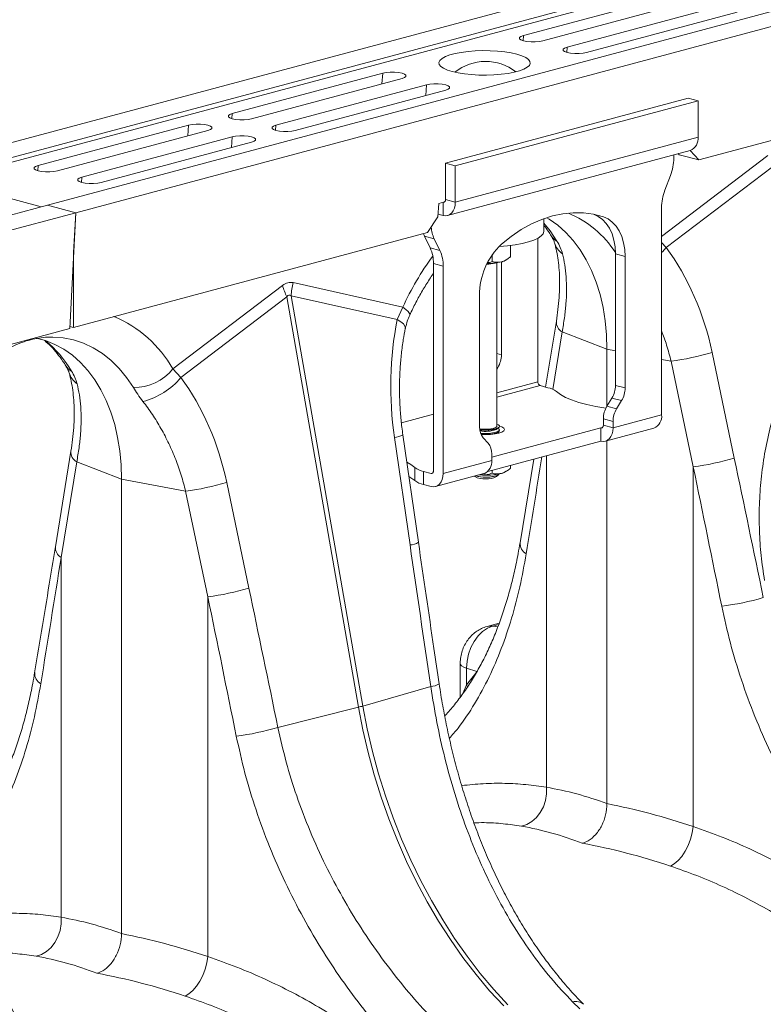
# Model space of a CAD drawing. Units: millimetres. Extents: x 0 to 8400, y 0 to 5940.
# Drawn here: x 2317 to 2533, y 1498 to 1785 of the extents above; entities that cross this region are included whole.
import ezdxf

# ---------------------------------------------------------------- set-up
doc = ezdxf.new("R2010")
doc.units = ezdxf.units.MM
doc.layers.add('ACO_DRAINAGE', color=7, linetype='Continuous')

# ---------------------------------------------------------------- blocks, each defined once
blk = doc.blocks.new('ACO - 32831 - ISO')
at = {"layer": 'ACO_DRAINAGE', "linetype": 'Continuous', "lineweight": 0}
for p, q in [((611.94, 1118.41), (-98.41, 928.1)), ((620.14, 1116.22), (-90.21, 925.91)), ((620.82, 1115.06), (-89.53, 924.75)), ((651.25, 1107.88), (-59.1, 917.57)), ((659.45, 1105.68), (-50.9, 915.37)), ((475.9, 1023.25), (130.62, 930.75)), ((79.55, 967.01), (123.39, 978.76)), ((129.05, 977.24), (85.21, 965.5)), ((92.28, 963.6), (136.12, 975.35)), ((141.78, 973.83), (97.94, 962.09)), ((78.43, 966.42), (78.82, 966.74)), ((78.43, 966.09), (78.43, 966.42)), ((78.82, 965.77), (78.43, 966.09)), ((78.82, 966.74), (79.55, 967.01)), ((79.55, 965.5), (78.82, 965.77)), ((79.46, 965.53), (79.55, 967.01)), ((80.57, 965.3), (79.55, 965.5)), ((81.76, 965.2), (80.57, 965.3)), ((83.01, 965.2), (81.76, 965.2)), ((84.2, 965.3), (83.01, 965.2)), ((85.21, 965.5), (84.2, 965.3)), ((58.08, 961.36), (59.63, 961.78)), ((59.63, 961.78), (61.42, 962.12)), ((61.42, 962.12), (63.4, 962.38)), ((63.4, 962.38), (65.51, 962.55)), ((65.51, 962.55), (67.69, 962.62)), ((67.69, 962.62), (69.89, 962.6)), ((69.89, 962.6), (72.04, 962.48)), ((72.04, 962.48), (74.09, 962.26)), ((74.09, 962.26), (75.98, 961.96)), ((75.98, 961.96), (77.66, 961.58)), ((77.66, 961.58), (79.08, 961.13)), ((91.16, 963.01), (91.55, 963.33)), ((91.16, 962.68), (91.16, 963.01)), ((91.55, 962.36), (91.16, 962.68)), ((91.55, 963.33), (92.28, 963.6)), ((92.28, 962.09), (91.55, 962.36)), ((92.18, 962.12), (92.28, 963.6)), ((93.29, 961.89), (92.28, 962.09)), ((94.48, 961.79), (93.29, 961.89)), ((95.74, 961.79), (94.48, 961.79)), ((96.93, 961.89), (95.74, 961.79)), ((97.94, 962.09), (96.93, 961.89)), ((54.93, 959.2), (55.2, 959.79)), ((55.02, 958.62), (54.93, 959.2)), ((55.47, 958.04), (55.02, 958.62)), ((55.2, 959.79), (55.83, 960.35)), ((55.83, 960.35), (56.8, 960.88)), ((56.8, 960.88), (58.08, 961.36)), ((79.08, 961.13), (80.21, 960.62)), ((80.21, 960.62), (81.01, 960.08)), ((81.01, 960.08), (81.46, 959.5)), ((81.55, 958.91), (81.28, 958.33)), ((81.46, 959.5), (81.55, 958.91)), ((-5.3, 944.28), (38.54, 956.03)), ((38.34, 952.94), (38.54, 956.03)), ((38.54, 956.03), (39.55, 956.22)), ((39.55, 956.22), (40.74, 956.33)), ((40.74, 956.33), (42, 956.33)), ((42, 956.33), (43.19, 956.22)), ((43.19, 956.22), (44.2, 956.03)), ((44.2, 956.03), (44.93, 955.76)), ((44.93, 955.76), (45.32, 955.44)), ((56.27, 957.49), (55.47, 958.04)), ((57.4, 956.98), (56.27, 957.49)), ((58.82, 956.53), (57.4, 956.98)), ((60.5, 956.15), (58.82, 956.53)), ((62.39, 955.85), (60.5, 956.15)), ((64.44, 955.64), (62.39, 955.85)), ((66.59, 955.52), (64.44, 955.64)), ((73.08, 955.73), (70.97, 955.56)), ((75.06, 955.99), (73.08, 955.73)), ((76.85, 956.33), (75.06, 955.99)), ((78.4, 956.75), (76.85, 956.33)), ((79.68, 957.23), (78.4, 956.75)), ((80.65, 957.76), (79.68, 957.23)), ((81.28, 958.33), (80.65, 957.76)), ((44.2, 954.51), (0.36, 942.77)), ((44.93, 954.78), (44.2, 954.51)), ((45.32, 955.1), (44.93, 954.78)), ((45.32, 955.44), (45.32, 955.1)), ((51.27, 952.62), (52.28, 952.81)), ((52.28, 952.81), (53.47, 952.92)), ((53.47, 952.92), (54.72, 952.92)), ((54.72, 952.92), (55.91, 952.81)), ((55.91, 952.81), (56.93, 952.62)), ((68.79, 955.49), (66.59, 955.52)), ((70.97, 955.56), (68.79, 955.49)), ((7.43, 940.87), (51.27, 952.62)), ((56.93, 951.1), (13.09, 939.36)), ((51.07, 949.53), (51.27, 952.62)), ((56.93, 952.62), (57.66, 952.35)), ((57.66, 951.37), (56.93, 951.1)), ((57.66, 952.35), (58.05, 952.03)), ((58.05, 951.69), (57.66, 951.37)), ((58.05, 952.03), (58.05, 951.69)), ((56.87, 929.83), (127.58, 948.77)), ((59.7, 929.07), (130.41, 948.02)), ((130.41, 948.02), (127.58, 948.77)), ((130.41, 948.02), (130.41, 937.42)), ((-6.03, 944.01), (-5.3, 944.28)), ((-5.4, 942.79), (-5.3, 944.28)), ((-6.42, 943.69), (-6.03, 944.01)), ((-6.42, 943.36), (-6.42, 943.69)), ((-6.03, 943.04), (-6.42, 943.36)), ((-5.3, 942.77), (-6.03, 943.04)), ((-4.29, 942.57), (-5.3, 942.77)), ((-3.1, 942.46), (-4.29, 942.57)), ((-1.84, 942.46), (-3.1, 942.46)), ((-0.65, 942.57), (-1.84, 942.46)), ((0.36, 942.77), (-0.65, 942.57)), ((-61.87, 929.13), (-18.03, 940.87)), ((-12.37, 939.36), (-56.21, 927.61)), ((-18.23, 937.79), (-18.03, 940.87)), ((-18.03, 940.87), (-17.01, 941.07)), ((-17.01, 941.07), (-15.82, 941.17)), ((-15.82, 941.17), (-14.57, 941.17)), ((-14.57, 941.17), (-13.38, 941.07)), ((-13.38, 941.07), (-12.37, 940.87)), ((-12.37, 940.87), (-11.63, 940.6)), ((-11.63, 939.63), (-12.37, 939.36)), ((-11.63, 940.6), (-11.25, 940.28)), ((-11.25, 939.95), (-11.63, 939.63)), ((-11.25, 940.28), (-11.25, 939.95)), ((6.31, 940.28), (6.69, 940.6)), ((6.31, 939.95), (6.31, 940.28)), ((6.69, 939.63), (6.31, 939.95)), ((6.69, 940.6), (7.43, 940.87)), ((7.43, 939.36), (6.69, 939.63)), ((7.33, 939.38), (7.43, 940.87)), ((8.44, 939.16), (7.43, 939.36)), ((9.63, 939.05), (8.44, 939.16)), ((10.88, 939.05), (9.63, 939.05)), ((12.07, 939.16), (10.88, 939.05)), ((13.09, 939.36), (12.07, 939.16)), ((-49.14, 925.72), (-5.3, 937.46)), ((0.36, 935.95), (-43.48, 924.2)), ((-5.5, 934.38), (-5.3, 937.46)), ((-5.3, 937.46), (-4.29, 937.66)), ((-4.29, 937.66), (-3.1, 937.76)), ((-3.1, 937.76), (-1.84, 937.76)), ((-1.84, 937.76), (-0.65, 937.66)), ((-0.65, 937.66), (0.36, 937.46)), ((0.36, 937.46), (1.09, 937.19)), ((1.09, 936.22), (0.36, 935.95)), ((1.09, 937.19), (1.48, 936.87)), ((1.48, 936.54), (1.09, 936.22)), ((1.48, 936.87), (1.48, 936.54)), ((59.7, 918.47), (130.41, 937.42)), ((57.46, 914.59), (128.17, 933.54)), ((130.62, 930.75), (128.15, 933.53)), ((59.7, 929.07), (56.87, 929.83)), ((56.87, 919.23), (56.87, 929.83)), ((150.79, 932.07), (119.8, 908.5)), ((123.34, 932.24), (123.34, 931.3)), ((124.66, 932.6), (124.97, 932.26)), ((130.62, 930.75), (124.97, 932.26)), ((-62.99, 928.54), (-62.6, 928.85)), ((-62.99, 928.2), (-62.99, 928.54)), ((-62.6, 927.88), (-62.99, 928.2)), ((-62.6, 928.85), (-61.87, 929.13)), ((-61.87, 927.61), (-62.6, 927.88)), ((-61.96, 927.64), (-61.87, 929.13)), ((-60.85, 927.41), (-61.87, 927.61)), ((-59.66, 927.31), (-60.85, 927.41)), ((-58.41, 927.31), (-59.66, 927.31)), ((-57.22, 927.41), (-58.41, 927.31)), ((-56.21, 927.61), (-57.22, 927.41)), ((59.7, 918.47), (59.7, 929.07)), ((121.17, 905.23), (152.07, 928.74)), ((-89.53, 924.75), (-60.92, 917.08)), ((-50.26, 925.13), (-49.87, 925.44)), ((-50.26, 924.79), (-50.26, 925.13)), ((-49.87, 924.47), (-50.26, 924.79)), ((-49.87, 925.44), (-49.14, 925.72)), ((-49.14, 924.2), (-49.87, 924.47)), ((-49.24, 924.23), (-49.14, 925.72)), ((-48.13, 924), (-49.14, 924.2)), ((-43.48, 924.2), (-44.49, 924)), ((120.75, 921.91), (122.39, 926.23)), ((-46.94, 923.9), (-48.13, 924)), ((-45.68, 923.9), (-46.94, 923.9)), ((-44.49, 924), (-45.68, 923.9)), ((56.27, 918.43), (54.91, 918.07)), ((56.16, 918.4), (56.16, 914.6)), ((56.3, 918.44), (56.27, 918.44)), ((56.43, 918.46), (56.3, 918.44)), ((56.56, 918.52), (56.43, 918.46)), ((56.66, 918.61), (56.56, 918.52)), ((56.75, 918.73), (56.66, 918.61)), ((56.82, 918.88), (56.75, 918.73)), ((56.86, 919.05), (56.82, 918.88)), ((56.87, 919.23), (56.86, 919.05)), ((56.87, 919.23), (59.7, 918.47)), ((59.7, 918.47), (59.63, 917.55)), ((-59.1, 917.57), (-769.44, 727.26)), ((-59.1, 917.57), (-50.9, 915.37)), ((54.91, 918.07), (54.57, 914.17)), ((59.1, 915.96), (58.66, 915.35)), ((59.43, 916.7), (59.1, 915.96)), ((59.63, 917.55), (59.43, 916.7)), ((119.8, 856.47), (119.8, 916.84)), ((-50.9, 915.37), (-761.24, 725.06)), ((-50.9, 915.37), (-52.63, 881.65)), ((-50.9, 915.37), (-51.49, 903.81)), ((54.57, 914.17), (51.64, 909.59)), ((56.16, 914.6), (54.64, 915.01)), ((56.85, 914.51), (56.16, 914.6)), ((57.52, 914.61), (56.85, 914.51)), ((58.13, 914.89), (57.52, 914.61)), ((58.66, 915.35), (58.13, 914.89)), ((84.93, 913.44), (81.9, 912.11)), ((87.98, 914.43), (84.93, 913.44)), ((85.54, 910), (85.54, 913.66)), ((87.07, 913.48), (86.32, 913.93)), ((89.57, 911.72), (87.07, 913.48)), ((91.03, 915.07), (87.98, 914.43)), ((94.07, 915.37), (91.03, 915.07)), ((97.06, 915.32), (94.07, 915.37)), ((99.98, 914.93), (97.06, 915.32)), ((102.83, 914.18), (99.98, 914.93)), ((100.13, 914.89), (101.36, 914.33)), ((102.83, 914.18), (100.29, 914.86)), ((101.36, 914.33), (102.6, 913.43)), ((102.6, 913.43), (103.7, 912.26)), ((104.19, 913.57), (102.83, 914.18)), ((105.43, 912.67), (104.19, 913.57)), ((106.53, 911.51), (105.43, 912.67)), ((78.91, 910.46), (75.98, 908.49)), ((81.9, 912.11), (78.91, 910.46)), ((85.31, 909.26), (85.53, 909.92)), ((85.53, 909.92), (85.54, 910)), ((85.54, 912.29), (87.34, 910.06)), ((87.34, 910.06), (89.3, 907.13)), ((91.91, 909.64), (89.57, 911.72)), ((103.7, 912.26), (104.63, 910.85)), ((104.63, 910.85), (105.38, 909.22)), ((107.46, 910.09), (106.53, 911.51)), ((108.21, 908.46), (107.46, 910.09)), ((-51.49, 881.96), (51.64, 909.59)), ((50.44, 909.27), (50.53, 909.04)), ((50.53, 909.04), (50.75, 908.55)), ((50.75, 908.55), (53.57, 907.79)), ((52.39, 905.11), (50.75, 908.55)), ((53.57, 907.79), (55.22, 904.36)), ((75.98, 908.49), (73.13, 906.22)), ((79.17, 906.45), (80.99, 906.9)), ((80.99, 906.9), (82.54, 907.42)), ((82.54, 907.42), (83.8, 907.99)), ((83.74, 907.96), (83.74, 866.13)), ((83.8, 907.99), (84.72, 908.61)), ((84.72, 908.61), (85.31, 909.26)), ((94.08, 907.27), (91.91, 909.64)), ((96.06, 904.61), (94.08, 907.27)), ((105.38, 909.22), (105.92, 907.41)), ((105.92, 907.41), (106.26, 905.46)), ((108.75, 906.65), (108.21, 908.46)), ((55.22, 904.36), (52.39, 905.11)), ((72.41, 905.57), (72.54, 905.57)), ((72.54, 905.57), (74.9, 905.78)), ((74.9, 905.78), (77.13, 906.07)), ((75.79, 905.88), (75.79, 902.54)), ((77.13, 906.07), (79.17, 906.45)), ((97.85, 901.68), (96.06, 904.61)), ((106.26, 905.46), (106.37, 903.4)), ((109.08, 904.7), (108.75, 906.65)), ((109.2, 902.64), (109.08, 904.7)), ((121.17, 905.23), (119.8, 906.71)), ((119.8, 903.78), (120.05, 904.02)), ((120.05, 904.02), (121.17, 905.23)), ((-51.49, 903.81), (-51.49, 881.96)), ((70.48, 903.25), (70.48, 901.12)), ((74.63, 901.68), (75.23, 902.12)), ((99.42, 898.51), (97.85, 901.68)), ((106.37, 903.4), (109.2, 902.64)), ((106.37, 865.06), (106.37, 903.4)), ((109.2, 902.64), (109.2, 864.3)), ((53.33, 900.55), (56.16, 899.79)), ((53.33, 840.18), (53.33, 900.55)), ((56.16, 899.79), (56.16, 839.42)), ((68.9, 900.54), (69.43, 900.56)), ((69.43, 900.56), (69.77, 900.58)), ((71.79, 853.16), (71.79, 900.79)), ((73.13, 873.96), (73.13, 901.06)), ((100.77, 895.12), (99.42, 898.51)), ((9.37, 894.18), (-22.59, 869.87)), ((44.4, 887.82), (12.45, 895.01)), ((101.88, 891.52), (100.77, 895.12)), ((-20.25, 867.35), (10.65, 890.85)), ((10.65, 890.85), (31.51, 771.27)), ((32.74, 771.6), (11.88, 891.18)), ((11.88, 891.18), (42.78, 884.23)), ((66.77, 852.93), (66.77, 891.27)), ((102.76, 887.75), (101.88, 891.52)), ((44.4, 887.82), (42.78, 884.23)), ((45.3, 887.15), (44.4, 887.82)), ((45.95, 886.55), (45.3, 887.15)), ((103.39, 883.83), (102.76, 887.75)), ((43.81, 883.59), (42.78, 884.23)), ((46.34, 886.05), (45.95, 886.55)), ((46.45, 885.67), (46.34, 886.05)), ((46.42, 885.55), (46.45, 885.67)), ((-52.63, 881.65), (-155.46, 854.1)), ((-51.49, 881.96), (-52.59, 882.25)), ((44.56, 882.95), (43.81, 883.59)), ((45.01, 882.33), (44.56, 882.95)), ((45.15, 881.75), (45.01, 882.33)), ((45.13, 881.61), (45.15, 881.75)), ((89.14, 883.78), (86.02, 864.56)), ((103.77, 879.78), (103.39, 883.83)), ((-59.74, 878.12), (-62.45, 878.84)), ((-57.58, 879.14), (-54.58, 878.9)), ((-54.58, 878.9), (-51.55, 878.29)), ((-51.55, 878.29), (-48.62, 877.32)), ((90.82, 880.64), (88.1, 863.9)), ((90.82, 880.64), (103.89, 875.64)), ((103.89, 875.64), (103.77, 879.78)), ((-56.98, 877.02), (-59.74, 878.12)), ((-54.35, 875.59), (-56.98, 877.02)), ((-51.85, 873.83), (-54.35, 875.59)), ((-48.62, 877.32), (-45.8, 875.99)), ((-45.8, 875.99), (-43.12, 874.32)), ((103.89, 859.03), (103.89, 875.64)), ((106.37, 875.17), (103.89, 875.64)), ((-49.51, 871.75), (-51.85, 873.83)), ((-43.12, 874.32), (-40.59, 872.31)), ((71.79, 874.32), (73.13, 873.96)), ((122.56, 872.13), (119.8, 872.65)), ((140.98, 843.86), (134.51, 874.65)), ((-47.34, 869.38), (-49.51, 871.75)), ((-40.59, 872.31), (-38.24, 869.98)), ((-38.24, 869.98), (-36.07, 867.34)), ((-20.25, 867.35), (-22.59, 869.87)), ((72.1, 870.28), (71.79, 870.36)), ((71.79, 869.77), (72.1, 870.28)), ((122.56, 872.13), (129.03, 841.34)), ((-45.36, 866.72), (-47.34, 869.38)), ((-43.57, 863.79), (-45.36, 866.72)), ((-36.07, 867.34), (-34.1, 864.42)), ((83.74, 866.13), (71.79, 862.93)), ((84.45, 864.98), (71.79, 861.59)), ((84.45, 864.98), (86.66, 864.39)), ((109.2, 864.3), (106.37, 865.06)), ((-42, 860.62), (-43.57, 863.79)), ((89.2, 863.23), (90.31, 862.38)), ((90.31, 862.38), (91.77, 861.57)), ((91.77, 861.57), (93.56, 860.81)), ((103.87, 858.98), (105.33, 861.37)), ((105.33, 861.37), (108.16, 860.61)), ((-40.66, 857.23), (-42, 860.62)), ((93.56, 860.81), (95.66, 860.1)), ((95.66, 860.1), (98.05, 859.46)), ((98.05, 859.46), (100.68, 858.9)), ((100.68, 858.9), (103.53, 858.42)), ((103.53, 858.42), (103.56, 858.42)), ((106.7, 858.23), (103.87, 858.98)), ((108.16, 860.61), (106.7, 858.23)), ((-39.54, 853.63), (-40.66, 857.23)), ((53.33, 856.65), (44, 854.15)), ((102.83, 855.3), (105.66, 854.54)), ((102.83, 853.44), (102.83, 855.3)), ((105.66, 852.68), (119.8, 856.47)), ((-38.67, 849.86), (-39.54, 853.63)), ((66.99, 852.39), (66.79, 852.42)), ((68, 852.3), (66.99, 852.39)), ((70.08, 852.39), (69.07, 852.3)), ((70.93, 852.57), (70.08, 852.39)), ((70.27, 852.19), (71.26, 852.37)), ((102.12, 852.67), (70.3, 844.14)), ((71.51, 852.81), (70.93, 852.57)), ((71.26, 852.37), (72, 852.62)), ((71.47, 852.32), (72.14, 852.58)), ((71.78, 853.09), (71.51, 852.81)), ((71.57, 852.23), (72.21, 852.62)), ((71.79, 853.16), (71.78, 853.09)), ((72.26, 853.55), (71.79, 853.78)), ((72, 852.62), (72.44, 852.92)), ((72.14, 852.58), (72.49, 852.89)), ((72.21, 852.54), (72.14, 852.58)), ((72.49, 852.27), (72.21, 852.54)), ((72.53, 853.24), (72.26, 853.55)), ((72.44, 852.92), (72.53, 853.24)), ((72.49, 852.89), (72.54, 853.05)), ((73.3, 852.93), (72.53, 853.21)), ((72.54, 853.05), (72.54, 853.16)), ((73.85, 852.58), (73.3, 852.93)), ((74.04, 852.19), (73.85, 852.58)), ((102.61, 852.8), (102.12, 852.67)), ((102.12, 852.67), (102.12, 848.81)), ((102.26, 852.65), (102.12, 852.67)), ((102.4, 852.67), (102.26, 852.65)), ((102.52, 852.73), (102.4, 852.67)), ((102.62, 852.82), (102.52, 852.73)), ((102.71, 852.94), (102.62, 852.82)), ((102.78, 853.09), (102.71, 852.94)), ((102.82, 853.26), (102.78, 853.09)), ((102.83, 853.44), (102.82, 853.26)), ((102.83, 853.44), (105.66, 852.68)), ((103.42, 848.8), (117.56, 852.59)), ((105.66, 852.68), (105.59, 851.76)), ((105.66, 852.68), (105.66, 854.54)), ((-38.04, 845.94), (-38.67, 849.86)), ((41.98, 849.86), (46.51, 818.55)), ((48.95, 819.32), (44.42, 850.64)), ((66.81, 852.19), (67.94, 852.1)), ((66.83, 852.08), (67.08, 852.05)), ((67.05, 851.12), (67.08, 851.12)), ((67.08, 852.05), (68.24, 851.98)), ((67.08, 851.12), (68.24, 851.05)), ((67.14, 850.89), (68.24, 850.82)), ((67.19, 850.77), (68.54, 850.72)), ((69.27, 848.2), (67.8, 849.8)), ((67.94, 852.1), (69.13, 852.1)), ((69.07, 852.3), (68, 852.3)), ((68.24, 851.98), (69.43, 852)), ((68.24, 851.05), (69.43, 851.07)), ((68.24, 850.82), (69.43, 850.84)), ((68.54, 850.72), (69.96, 850.77)), ((69.13, 852.1), (70.27, 852.19)), ((69.43, 852), (70.54, 852.12)), ((69.43, 851.07), (70.54, 851.19)), ((69.43, 850.84), (70.54, 850.96)), ((69.96, 850.77), (71.29, 850.92)), ((70.54, 852.12), (71.47, 852.32)), ((70.54, 851.19), (71.47, 851.39)), ((70.54, 850.96), (71.47, 851.16)), ((71.24, 850.91), (71.45, 851)), ((71.29, 850.92), (72.43, 851.15)), ((71.45, 851), (71.57, 851.07)), ((71.47, 851.39), (72.14, 851.65)), ((71.47, 851.16), (72.14, 851.42)), ((71.57, 851.07), (72.21, 851.46)), ((72.14, 851.65), (72.49, 851.95)), ((72.14, 851.42), (72.49, 851.73)), ((72.21, 851.38), (72.14, 851.42)), ((72.46, 851.16), (72.21, 851.38)), ((72.43, 851.15), (73.3, 851.46)), ((72.49, 851.95), (72.49, 852.27)), ((72.49, 851.73), (72.54, 851.89)), ((72.54, 851.89), (72.54, 852.11)), ((73.3, 851.46), (73.85, 851.81)), ((73.85, 851.81), (74.04, 852.19)), ((104.62, 849.56), (104.09, 849.1)), ((105.06, 850.17), (104.62, 849.56)), ((105.39, 850.91), (105.06, 850.17)), ((105.59, 851.76), (105.39, 850.91)), ((102.12, 848.81), (69.18, 839.99)), ((102.81, 848.72), (102.12, 848.81)), ((103.48, 848.82), (102.81, 848.72)), ((104.09, 849.1), (103.48, 848.82)), ((103.89, 743.16), (103.89, 848.93)), ((-52.28, 845.89), (-56.81, 818.04)), ((-37.66, 841.89), (-38.04, 845.94)), ((70.3, 843.21), (70.3, 845.07)), ((86.29, 844.57), (86.29, 747.91)), ((-50.6, 842.75), (-55.13, 814.9)), ((-50.6, 842.75), (-37.53, 837.75)), ((-37.53, 837.75), (-37.66, 841.89)), ((46.76, 842.01), (45.57, 842.68)), ((47.87, 841.16), (46.76, 842.01)), ((47.87, 841.16), (47.87, 837.3)), ((56.16, 839.42), (70.3, 843.21)), ((75.79, 841.76), (75.79, 840.88)), ((82.59, 843.58), (78.57, 819.21)), ((129.03, 841.34), (129.03, 736.46)), ((46.76, 838.15), (46.18, 838.51)), ((47.87, 837.3), (46.76, 838.15)), ((50.41, 836.15), (50.41, 840)), ((50.41, 840), (52.63, 839.41)), ((52.63, 839.41), (53.11, 839.54)), ((52.76, 839.39), (52.63, 839.41)), ((52.9, 839.41), (52.76, 839.39)), ((53.02, 839.46), (52.9, 839.41)), ((53.13, 839.56), (53.02, 839.46)), ((53.21, 839.68), (53.13, 839.56)), ((53.28, 839.83), (53.21, 839.68)), ((53.32, 840), (53.28, 839.83)), ((53.33, 840.18), (53.32, 840)), ((53.92, 835.54), (68.06, 839.33)), ((56.09, 838.5), (55.89, 837.65)), ((56.16, 839.42), (56.09, 838.5)), ((65.24, 838.57), (65.36, 838.46)), ((65.6, 838.67), (66.04, 838.56)), ((66.04, 838.56), (67.08, 838.4)), ((66.85, 838.95), (66.69, 838.96)), ((67.08, 838.4), (68.24, 838.33)), ((68.24, 838.33), (69.43, 838.35)), ((68.54, 838.3), (69.72, 838.35)), ((69.43, 838.35), (70.54, 838.47)), ((69.72, 838.35), (70.79, 838.49)), ((70.48, 840.34), (70.48, 839.46)), ((70.54, 838.47), (71.47, 838.67)), ((70.79, 838.49), (71.66, 838.7)), ((71.47, 838.67), (72.14, 838.93)), ((71.66, 838.7), (72.26, 838.98)), ((71.72, 838.46), (72.38, 839.07)), ((72.14, 838.93), (72.49, 839.24)), ((72.26, 838.98), (72.51, 839.26)), ((72.49, 839.24), (72.5, 839.25)), ((74.63, 840.02), (75.23, 840.46)), ((-18.86, 834.25), (-37.53, 837.75)), ((-37.53, 705.27), (-37.53, 837.75)), ((-0.44, 805.97), (-6.91, 836.77)), ((50.41, 836.15), (52.63, 835.55)), ((53.32, 835.46), (52.63, 835.55)), ((53.98, 835.56), (53.32, 835.46)), ((54.59, 835.84), (53.98, 835.56)), ((55.13, 836.29), (54.59, 835.84)), ((55.57, 836.91), (55.13, 836.29)), ((55.89, 837.65), (55.57, 836.91)), ((-18.86, 834.25), (-12.39, 803.45)), ((-55.13, 814.9), (-55.13, 710.02)), ((-12.39, 803.45), (-12.39, 698.57)), ((72.5, 795.74), (68.94, 794.78)), ((72.36, 795.36), (70.52, 794.87)), ((67.64, 793.32), (66.34, 792.02)), ((69.05, 794.28), (67.64, 793.32)), ((68.97, 794.79), (69.49, 794.89)), ((70.52, 794.87), (69.05, 794.28)), ((69.49, 794.89), (70.52, 794.87)), ((72.08, 794.64), (70.52, 794.87)), ((65.2, 790.44), (64.26, 788.64)), ((66.34, 792.02), (65.2, 790.44)), ((63.57, 786.68), (63.14, 784.64)), ((64.26, 788.64), (63.57, 786.68)), ((61.12, 783.98), (61.12, 774.19)), ((61.12, 783.97), (61.2, 783.68)), ((61.2, 783.68), (61.55, 783.29)), ((63.14, 784.64), (63, 782.6)), ((61.55, 783.29), (62.15, 782.93)), ((62.15, 782.93), (63, 782.6)), ((66.02, 781.64), (63, 782.6)), ((63, 782.6), (63, 777.79)), ((63, 777.79), (63.3, 777.15)), ((52.55, 777.27), (32.74, 771.6)), ((8.01, 765.33), (31.51, 771.27)), ((31.51, 771.27), (32.79, 764.64)), ((34.02, 764.97), (32.74, 771.6)), ((32.79, 764.64), (34.32, 758.05)), ((35.55, 758.38), (34.02, 764.97)), ((34.32, 758.05), (36.09, 751.51)), ((37.33, 751.85), (35.55, 758.38)), ((36.09, 751.51), (38.11, 745.06)), ((39.34, 745.39), (37.33, 751.85)), ((86.28, 745.99), (86.29, 747.91)), ((38.11, 745.06), (40.35, 738.69)), ((41.58, 739.03), (39.34, 745.39)), ((85.35, 742.26), (85.96, 744.08)), ((85.96, 744.08), (86.28, 745.99)), ((83.34, 739.14), (84.46, 740.59)), ((84.46, 740.59), (85.35, 742.26)), ((40.35, 738.69), (42.82, 732.45)), ((44.05, 732.78), (41.58, 739.03)), ((80.57, 737.09), (82.03, 737.96)), ((82.03, 737.96), (83.34, 739.14)), ((79.01, 736.57), (80.57, 737.09)), ((128.72, 734.61), (129.03, 736.46)), ((42.82, 732.45), (45.51, 726.33)), ((46.74, 726.66), (44.05, 732.78)), ((127.52, 730.96), (128.21, 732.76)), ((128.21, 732.76), (128.72, 734.61)), ((125.69, 727.79), (126.67, 729.28)), ((126.67, 729.28), (127.52, 730.96)), ((45.51, 726.33), (48.41, 720.36)), ((49.64, 720.69), (46.74, 726.66)), ((123.51, 725.59), (124.62, 726.55)), ((124.62, 726.55), (125.69, 727.79)), ((122.38, 724.95), (123.51, 725.59)), ((48.41, 720.36), (51.51, 714.56)), ((52.74, 714.89), (49.64, 720.69)), ((56.03, 709.27), (52.74, 714.89)), ((51.51, 714.56), (54.8, 708.94)), ((-55.14, 708.1), (-55.13, 710.02)), ((54.8, 708.94), (58.28, 703.53)), ((59.51, 703.86), (56.03, 709.27)), ((-56.07, 704.37), (-55.46, 706.19)), ((-55.46, 706.19), (-55.14, 708.1)), ((-56.96, 702.7), (-56.07, 704.37)), ((58.28, 703.53), (61.93, 698.33)), ((63.16, 698.66), (59.51, 703.86)), ((-59.39, 700.07), (-58.08, 701.25)), ((-58.08, 701.25), (-56.96, 702.7)), ((-62.41, 698.68), (-60.86, 699.2)), ((-60.86, 699.2), (-59.39, 700.07)), ((-12.7, 696.73), (-12.39, 698.57)), ((61.93, 698.33), (65.74, 693.36)), ((66.97, 693.69), (63.16, 698.66)), ((-13.9, 693.07), (-13.21, 694.87)), ((-13.21, 694.87), (-12.7, 696.73)), ((-14.75, 691.4), (-13.9, 693.07)), ((65.74, 693.36), (69.7, 688.64)), ((70.93, 688.97), (66.97, 693.69)), ((-16.8, 688.66), (-15.73, 689.91)), ((-15.73, 689.91), (-14.75, 691.4)), ((75.03, 684.51), (70.93, 688.97)), ((-19.04, 687.06), (-17.91, 687.7)), ((-17.91, 687.7), (-16.8, 688.66)), ((69.7, 688.64), (73.8, 684.18)), ((93.87, 685.39), (95.98, 683.31))]:
    blk.add_line(p, q, dxfattribs=at)
for centre, radius, start, end in [((68.54, 944.98), 14.49, 52.3871, 128.3152), ((126.69, 936.98), 3.75, 293.2694, 6.7291), ((108.96, 931.36), 14.38, 339.0821, 359.7545), ((134.18, 916.78), 14.38, 159.0821, 179.7545), ((81.08, 887.5), 30.08, 32.8092, 67.4098), ((62.9, 912.06), 10.26, 184.7429, 204.6034), ((91.1, 910.75), 4.03, 211.768, 243.6545), ((42.7, 900.72), 10.64, 359.0729, 24.3826), ((45.53, 899.97), 10.64, 359.0729, 24.3826), ((87.01, 891.49), 20.24, 133.2752, 180.6079), ((94.36, 908.35), 6.01, 196.8377, 235.1654), ((120.78, 853.1), 83.9, 143.7268, 155.5534), ((72.17, 905.47), 4.51, 282.2926, 302.9648), ((68.81, 909.57), 9.2, 270.1, 285.8474), ((68.86, 918.79), 18.23, 270.1508, 283.5461), ((29.72, 900.09), 21.2, 196.1784, 205.8318), ((32.16, 890.11), 20.31, 166.0586, 176.9857), ((-53.43, 852.42), 35.44, 29.5063, 67.2758), ((92.53, 883.57), 3.4, 176.5431, 239.7508), ((-80.84, 852.21), 33.39, 30.6656, 50.9201), ((65.97, 873.99), 7.16, 328.8081, 359.7894), ((113.69, 943.84), 72.25, 277.0549, 286.7549), ((-50.33, 872.86), 4.03, 211.768, 243.6545), ((-33.95, 878.98), 14.56, 269.3913, 321.2998), ((-47.06, 870.46), 6.01, 196.8377, 235.1654), ((-36.47, 880.83), 21.09, 284.1838, 320.2522), ((84.92, 866.07), 1.18, 176.6365, 246.4081), ((85.39, 858.21), 6.31, 52.7863, 78.3382), ((99.2, 865.08), 7.16, 328.8081, 359.7894), ((102.03, 864.32), 7.16, 328.8081, 359.7894), ((110, 855.27), 7.16, 148.8081, 179.7894), ((112.82, 854.52), 7.16, 148.8081, 179.7894), ((116.08, 856.03), 3.75, 293.2694, 6.7291), ((71.4, 852.73), 4.64, 177.5001, 219.1252), ((41.48, 855.66), 5.82, 274.8622, 300.3454), ((68.55, 859.68), 8.04, 257.9607, 292.0969), ((65.67, 845.27), 4.64, 357.5001, 39.1252), ((-48.89, 845.68), 3.4, 176.5431, 239.7508), ((120.16, 913.04), 72.25, 277.0549, 286.7549), ((51.68, 846.18), 6.31, 232.7863, 258.3382), ((66.58, 842.77), 3.75, 293.2694, 6.7291), ((68.03, 843.53), 5.73, 242.1761, 275.055), ((68.33, 849.18), 10.88, 255.2276, 271.0976), ((68.55, 859.26), 20.38, 265.2211, 282.991), ((69.04, 843.53), 5.73, 264.945, 297.8239), ((72.17, 843.81), 4.51, 282.2926, 302.9648), ((-27.74, 905.95), 72.25, 277.0549, 286.7549), ((51.68, 842.32), 6.31, 232.7863, 258.3382), ((-53.42, 817.83), 3.39, 176.4598, 239.7619), ((46.01, 824.34), 5.82, 274.8613, 300.347), ((82.03, 819.03), 3.46, 176.876, 241.2483), ((-21.26, 875.15), 72.25, 277.0549, 286.7549), ((128.57, 874.1), 73.89, 276.8001, 286.4053), ((-59.39, 781.14), 3.46, 176.876, 241.2483), ((52.09, 782.76), 5.52, 274.8467, 301.7881), ((21.49, 811.11), 41.09, 284.1082, 285.8877), ((-12.86, 836.22), 73.89, 276.8001, 286.4053), ((94.8, 682.08), 3.44, 48.813, 105.6231)]:
    blk.add_arc(centre, radius, start, end, dxfattribs=at)
for centre, major_axis, ratio, start_param, end_param in [((84.71, 860.5), (-7.14, 66.81), 0.766054, 4.843531, 5.361449), ((10.91, 795.41), (0.87, 99.67), 0.177142, 6.244993, 6.419526), ((21.51, 792.57), (-10.21, 98.84), 0.072751, 6.207573, 6.382105), ((84.47, 860.44), (-4.88, 67.38), 0.642608, 1.163807, 1.681725), ((-56.71, 822.61), (-7.14, 66.81), 0.766054, 4.843531, 5.361449), ((-323.29, 258.75), (410.24, 1894.67), 0.150863, 5.043404, 5.059014), ((-151.54, 214.73), (-321.78, 2084.56), 0.18981, 4.969173, 4.989547), ((-157.76, 214.4), (-315.36, 2082.5), 0.186318, 4.969476, 4.98985), ((464.28, 379.71), (-384.73, 2067.99), 0.161889, 1.326955, 1.347329), ((-464.71, 220.86), (410.24, 1894.67), 0.150863, 5.043404, 5.063778), ((-292.96, 176.84), (-321.78, 2084.56), 0.18981, 4.969173, 4.989547), ((-299.18, 176.51), (-315.36, 2082.5), 0.186318, 4.969476, 4.98985), ((7.31, 878.05), (-26.97, 118.58), 0.621113, 3.579983, 3.636352), ((104.9, 503.84), (-47.65, 243.79), 0.559314, 5.953994, 6.076216), ((102.45, 504.5), (-94.95, 229.93), 0.796468, 5.675636, 5.797858), ((96.71, 502.31), (-45.2, 234.09), 0.554145, 5.94791, 6.077134), ((96.71, 502.31), (-92.98, 219.97), 0.800948, 5.668391, 5.797615), ((-36.52, 465.95), (-47.65, 243.79), 0.559314, 5.953994, 6.076216), ((-38.97, 466.61), (-94.95, 229.93), 0.796468, 5.675636, 5.797858), ((-44.71, 464.42), (-45.2, 234.09), 0.554145, 5.94791, 6.077134), ((-44.71, 464.42), (-92.98, 219.97), 0.800948, 5.668391, 5.797615)]:
    blk.add_ellipse(centre, major_axis=major_axis, ratio=ratio, start_param=start_param, end_param=end_param, dxfattribs=at)
for points, knots in [([(85.54, 911.7), (85.97, 911.13), (86.71, 910.17), (87.39, 909.08), (87.66, 908.63)], [0, 0, 0, 0, 0.595189, 1, 1, 1, 1]), ([(87.66, 908.63), (87.84, 908.31), (88.2, 907.68), (88.49, 906.98), (88.56, 906.73), (88.59, 906.63)], [0, 0, 0, 0, 0.391312, 0.762811, 1, 1, 1, 1]), ([(89.3, 907.13), (89.66, 906.5), (90.38, 905.22), (90.74, 904.02), (90.93, 903.41)], [0, 0, 0, 0, 0.494333, 1, 1, 1, 1]), ([(88.61, 906.6), (88.72, 906.19), (89.05, 905.02), (89.49, 902.89), (89.86, 900.14), (90.08, 897.17), (90.12, 894.01), (89.97, 890.67), (89.66, 887.26), (89.31, 884.91), (89.14, 883.78)], [0, 0, 0, 0, 0.069757, 0.203138, 0.336602, 0.470216, 0.604206, 0.738652, 0.873546, 1, 1, 1, 1]), ([(69.18, 900.84), (69.35, 900.85), (69.8, 900.88), (70.21, 901.03), (70.48, 901.12)], [0, 0, 0, 0, 0.36639, 1, 1, 1, 1]), ([(70.48, 901.12), (70.7, 901.06), (71.55, 900.85), (72.46, 900.97), (73.13, 901.06)], [0, 0, 0, 0, 0.263898, 1, 1, 1, 1]), ([(73.13, 901.06), (73.25, 901.1), (74.09, 901.34), (74.99, 901.91), (75.73, 902.49), (75.79, 902.54)], [0, 0, 0, 0, 0.127944, 0.9273558, 1, 1, 1, 1]), ([(90.93, 903.41), (91.17, 902.35), (91.65, 900.21), (92.03, 896.66), (92.15, 892.85), (91.98, 888.87), (91.56, 884.8), (91.07, 882.03), (90.82, 880.64)], [0, 0, 0, 0, 0.166161, 0.33346, 0.504332, 0.676436, 0.837695, 1, 1, 1, 1]), ([(46.42, 885.55), (46.72, 886.18), (47.58, 888.02), (49.13, 890.99), (51.13, 894.35), (52.54, 896.56), (53.31, 897.58), (53.33, 897.61)], [0, 0, 0, 0, 0.145258, 0.42789, 0.710146, 0.991945, 1, 1, 1, 1]), ([(45.13, 881.6), (45.27, 882.16), (45.54, 883.34), (46, 884.67), (46.37, 885.41), (46.44, 885.54)], [0, 0, 0, 0, 0.429046, 0.898441, 1, 1, 1, 1]), ([(44.42, 850.64), (44.32, 851.37), (44.02, 853.54), (43.68, 857.16), (43.45, 861.49), (43.43, 865.81), (43.6, 870.1), (43.97, 874.32), (44.48, 878.17), (44.93, 880.56), (45.13, 881.61)], [0, 0, 0, 0, 0.070434, 0.207298, 0.344395, 0.481639, 0.618902, 0.756021, 0.892859, 1, 1, 1, 1]), ([(-95, 847.66), (-94.71, 848.29), (-93.84, 850.14), (-92.29, 853.1), (-90.3, 856.47), (-88.17, 859.67), (-85.93, 862.66), (-83.6, 865.43), (-81.18, 867.97), (-78.69, 870.27), (-76.17, 872.31), (-73.61, 874.09), (-71.04, 875.61), (-68.47, 876.86), (-65.93, 877.84), (-63.4, 878.56), (-60.91, 878.99), (-58.97, 879.18), (-57.89, 879.12), (-57.6, 879.11)], [0, 0, 0, 0, 0.03219, 0.094823, 0.157372, 0.219821, 0.282162, 0.344401, 0.406551, 0.468641, 0.530717, 0.592834, 0.655096, 0.717646, 0.780681, 0.844458, 0.909295, 0.975554, 1, 1, 1, 1]), ([(119.8, 880.92), (120.31, 879.56), (121.37, 876.69), (122.15, 873.7), (122.56, 872.13)], [0, 0, 0, 0, 0.475302, 1, 1, 1, 1]), ([(-59.91, 878.1), (-59.31, 877.57), (-58.06, 876.46), (-56.29, 874.42), (-54.84, 872.47), (-54.04, 871.19), (-53.76, 870.75)], [0, 0, 0, 0, 0.270928, 0.563879, 0.851236, 1, 1, 1, 1]), ([(149.8, 808.21), (149.44, 810.61), (148.71, 815.41), (148.23, 822.79), (148.21, 830.25), (148.72, 837.73), (149.74, 845.11), (151.27, 852.41), (153.35, 859.55), (156.21, 867.32), (158.78, 872.35), (160.26, 875.23)], [0, 0, 0, 0, 0.103357, 0.206714, 0.313238, 0.419764, 0.526138, 0.632513, 0.742324, 0.852135, 1, 1, 1, 1]), ([(-53.76, 870.75), (-53.58, 870.42), (-53.22, 869.79), (-52.93, 869.09), (-52.86, 868.84), (-52.83, 868.74)], [0, 0, 0, 0, 0.3913124, 0.762811, 1, 1, 1, 1]), ([(-52.81, 868.71), (-52.7, 868.31), (-52.37, 867.13), (-51.94, 865), (-51.56, 862.25), (-51.35, 859.28), (-51.31, 856.12), (-51.45, 852.78), (-51.76, 849.37), (-52.11, 847.03), (-52.28, 845.89)], [0, 0, 0, 0, 0.069757, 0.203138, 0.336602, 0.470216, 0.604206, 0.738652, 0.873546, 1, 1, 1, 1]), ([(-52.12, 869.24), (-51.76, 868.61), (-51.04, 867.34), (-50.68, 866.13), (-50.49, 865.53)], [0, 0, 0, 0, 0.494333, 1, 1, 1, 1]), ([(-50.49, 865.53), (-50.25, 864.46), (-49.77, 862.33), (-49.39, 858.77), (-49.27, 854.96), (-49.44, 850.98), (-49.86, 846.91), (-50.35, 844.14), (-50.6, 842.75)], [0, 0, 0, 0, 0.166161, 0.33346, 0.504332, 0.676436, 0.837695, 1, 1, 1, 1]), ([(-34.1, 864.42), (-33.7, 863.77), (-32.88, 862.47), (-31.83, 861.09), (-31.3, 860.38)], [0, 0, 0, 0, 0.494333, 1, 1, 1, 1]), ([(-31.3, 860.38), (-30.37, 859.13), (-28.5, 856.63), (-25.99, 852.5), (-23.71, 848.11), (-21.75, 843.56), (-20.1, 838.93), (-19.28, 835.81), (-18.86, 834.25)], [0, 0, 0, 0, 0.166161, 0.33346, 0.504332, 0.676436, 0.837695, 1, 1, 1, 1]), ([(73.13, 839.4), (73.25, 839.44), (74.09, 839.68), (74.99, 840.24), (75.73, 840.83), (75.79, 840.88)], [0, 0, 0, 0, 0.127944, 0.927356, 1, 1, 1, 1]), ([(66.85, 838.95), (67.81, 838.98), (69.05, 839.01), (70.21, 839.38), (70.48, 839.46)], [0, 0, 0, 0, 0.7690072, 1, 1, 1, 1]), ([(70.48, 839.46), (70.7, 839.4), (71.55, 839.19), (72.46, 839.31), (73.13, 839.4)], [0, 0, 0, 0, 0.263898, 1, 1, 1, 1]), ([(-56.81, 818.04), (-57.31, 814.99), (-59.3, 802.76), (-61.33, 790.51), (-62.85, 781.32)], [0, 0, 0, 0, 0.24953, 1, 1, 1, 1]), ([(54.99, 778.08), (54.49, 781.52), (52.45, 795.26), (50.45, 809.01), (48.95, 819.32)], [0, 0, 0, 0, 0.250464, 1, 1, 1, 1]), ([(78.55, 819.23), (78.38, 818.17), (77.91, 815.29), (76.95, 810.79), (75.7, 805.71), (74.28, 800.84), (72.7, 796.14), (70.95, 791.63), (69.04, 787.34), (66.97, 783.25), (64.74, 779.39), (62.36, 775.76), (59.81, 772.37), (57.88, 770.03), (56.76, 768.89), (56.59, 768.73)], [0, 0, 0, 0, 0.049426, 0.13449, 0.218344, 0.302504, 0.38687, 0.471442, 0.556222, 0.641225, 0.726478, 0.812, 0.897837, 0.984773, 1, 1, 1, 1]), ([(80.36, 815.99), (79.78, 812.76), (78.61, 806.27), (76.16, 797.04), (73.19, 788.24), (69.61, 779.9), (65.4, 772.18), (61.5, 766.22), (58.82, 763.16), (57.96, 762.17)], [0, 0, 0, 0, 0.149911, 0.300814, 0.454519, 0.608225, 0.766336, 0.924446, 1, 1, 1, 1]), ([(137.32, 800.73), (138.11, 797.13), (139.71, 789.9), (142.99, 779.14), (146.9, 768.49), (151.52, 757.96), (156.77, 747.68), (162.55, 737.85), (168.73, 728.61), (175.29, 719.92), (182.24, 711.69), (187.13, 706.73), (189.57, 704.24)], [0, 0, 0, 0, 0.097081, 0.194803, 0.294341, 0.393878, 0.496269, 0.59866, 0.697548, 0.796435, 0.898218, 1, 1, 1, 1]), ([(68.94, 794.78), (68.41, 794.61), (67.37, 794.28), (65.95, 793.45), (64.67, 792.43), (63.54, 791.18), (62.58, 789.74), (61.82, 788.11), (61.33, 786.37), (61.14, 784.97), (61.13, 784.18), (61.12, 783.98)], [0, 0, 0, 0, 0.1173704, 0.2303398, 0.3447448, 0.4616783, 0.5821465, 0.7066047, 0.8350759, 0.9584623, 1, 1, 1, 1]), ([(-62.87, 781.34), (-63.04, 780.28), (-63.52, 777.4), (-64.47, 772.9), (-65.72, 767.82), (-67.14, 762.95), (-68.72, 758.25), (-70.47, 753.75), (-72.38, 749.45), (-74.45, 745.36), (-76.68, 741.5), (-79.06, 737.87), (-81.62, 734.49), (-83.54, 732.14), (-84.67, 731.01), (-84.83, 730.84)], [0, 0, 0, 0, 0.049426, 0.13449, 0.218344, 0.302504, 0.38687, 0.471442, 0.556222, 0.641225, 0.726478, 0.812, 0.897837, 0.984773, 1, 1, 1, 1]), ([(-61.06, 778.1), (-61.64, 774.87), (-62.81, 768.38), (-65.26, 759.15), (-68.24, 750.35), (-71.82, 742.01), (-76.03, 734.29), (-79.92, 728.33), (-82.6, 725.27), (-83.46, 724.28)], [0, 0, 0, 0, 0.149911, 0.300814, 0.454519, 0.608225, 0.766336, 0.924446, 1, 1, 1, 1]), ([(97.08, 684.68), (96.09, 685.68), (93.84, 687.98), (90.49, 691.84), (87.01, 696.22), (83.69, 700.81), (80.51, 705.62), (77.48, 710.64), (74.62, 715.84), (71.92, 721.21), (69.39, 726.74), (67.03, 732.4), (64.85, 738.2), (62.84, 744.11), (61.01, 750.13), (59.35, 756.23), (57.87, 762.4), (56.59, 768.59), (55.63, 773.83), (55.17, 776.99), (55.02, 778.08)], [0, 0, 0, 0, 0.045021, 0.102999, 0.160516, 0.218097, 0.275796, 0.333589, 0.39144, 0.449306, 0.507133, 0.564834, 0.622577, 0.680475, 0.738464, 0.796465, 0.854399, 0.912202, 0.96982, 1, 1, 1, 1]), ([(61.89, 775.21), (61.98, 775.45), (62.27, 776.24), (62.7, 777.15), (63, 777.79)], [0, 0, 0, 0, 0.297939, 1, 1, 1, 1]), ([(52.55, 777.27), (53.11, 773.79), (54.23, 766.83), (56.58, 756.41), (59.45, 746.06), (62.86, 735.99), (66.75, 726.35), (71.14, 717.1), (76.09, 708.25), (81.55, 699.94), (87.44, 692.22), (91.73, 687.67), (93.87, 685.39)], [0, 0, 0, 0, 0.098681, 0.197364, 0.29895, 0.400537, 0.499197, 0.597857, 0.699328, 0.800798, 0.900049, 1, 1, 1, 1]), ([(57.78, 675.71), (55.53, 677.95), (51.04, 682.43), (44.5, 689.98), (38.18, 698.11), (32.24, 706.78), (26.77, 715.81), (21.79, 725.24), (17.31, 735.1), (13.48, 745.16), (10.31, 755.25), (8.78, 761.97), (8.01, 765.33)], [0, 0, 0, 0, 0.0993253, 0.1986518, 0.3008794, 0.4031077, 0.502459, 0.6018099, 0.7040497, 0.8062881, 0.9028147, 1, 1, 1, 1]), ([(-4.11, 762.84), (-3.31, 759.24), (-1.71, 752.01), (1.57, 741.25), (5.48, 730.6), (10.1, 720.07), (15.35, 709.79), (21.13, 699.96), (27.31, 690.72), (33.87, 682.03), (40.82, 673.8), (45.71, 668.84), (48.15, 666.35)], [0, 0, 0, 0, 0.097081, 0.194803, 0.294341, 0.393878, 0.496269, 0.59866, 0.697548, 0.796435, 0.898218, 1, 1, 1, 1]), ([(61.56, 748.42), (63.67, 748.63), (67.89, 749.06), (74.13, 749.13), (80.29, 748.8), (84.29, 748.21), (86.29, 747.91)], [0, 0, 0, 0, 0.24845, 0.497611, 0.748805, 1, 1, 1, 1]), ([(103.89, 743.16), (103.81, 742.07), (103.66, 739.88), (102.45, 736.7), (100.67, 734.05), (98.64, 732.3), (97.28, 731.81), (96.71, 731.61)], [0, 0, 0, 0, 0.210526, 0.421008, 0.632816, 0.847772, 1, 1, 1, 1]), ([(-88.87, 739.38), (-88.31, 735.9), (-87.19, 728.94), (-84.84, 718.52), (-81.97, 708.17), (-78.57, 698.1), (-74.67, 688.46), (-70.28, 679.22), (-65.33, 670.36), (-59.87, 662.05), (-53.98, 654.33), (-49.7, 649.78), (-47.55, 647.5)], [0, 0, 0, 0, 0.098681, 0.197364, 0.29895, 0.400537, 0.499197, 0.597857, 0.699328, 0.800798, 0.900049, 1, 1, 1, 1]), ([(-44.34, 646.79), (-45.33, 647.79), (-47.58, 650.09), (-50.93, 653.96), (-54.41, 658.33), (-57.73, 662.93), (-60.91, 667.73), (-63.94, 672.75), (-66.8, 677.95), (-69.5, 683.32), (-72.03, 688.85), (-74.39, 694.51), (-76.57, 700.31), (-78.58, 706.22), (-80.42, 712.24), (-82.07, 718.35), (-83.55, 724.51), (-84.83, 730.71), (-85.79, 735.94), (-86.25, 739.1), (-86.41, 740.19)], [0, 0, 0, 0, 0.0450208, 0.1029988, 0.1605156, 0.2180969, 0.2757962, 0.3335885, 0.3914402, 0.4493056, 0.5071329, 0.5648339, 0.6225766, 0.6804754, 0.7384637, 0.7964654, 0.8543987, 0.9122024, 0.9698196, 1, 1, 1, 1]), ([(79.01, 736.57), (77.22, 736.83), (73.63, 737.36), (68.98, 737.66), (66.11, 737.59), (65.13, 737.57)], [0, 0, 0, 0, 0.395718, 0.792215, 1, 1, 1, 1]), ([(189.57, 701), (187.37, 702.92), (182.96, 706.77), (176.02, 712.11), (168.85, 717.12), (161.39, 721.78), (153.68, 726.06), (145.69, 729.96), (137.49, 733.48), (131.86, 735.46), (129.03, 736.46)], [0, 0, 0, 0, 0.1226835, 0.2453667, 0.3693621, 0.4933572, 0.6193226, 0.745288, 0.8723849, 1, 1, 1, 1]), ([(122.38, 724.95), (124.95, 724.05), (130.08, 722.25), (137.6, 719.05), (144.97, 715.48), (152.23, 711.47), (159.34, 707.05), (166.3, 702.19), (173.06, 696.95), (177.37, 693.14), (179.53, 691.24)], [0, 0, 0, 0, 0.122448, 0.244895, 0.368322, 0.491749, 0.618278, 0.744808, 0.872403, 1, 1, 1, 1]), ([(-79.86, 710.53), (-77.75, 710.74), (-73.53, 711.17), (-67.29, 711.24), (-61.14, 710.92), (-57.13, 710.32), (-55.13, 710.02)], [0, 0, 0, 0, 0.24845, 0.497611, 0.748805, 1, 1, 1, 1]), ([(-37.53, 705.27), (-37.61, 704.18), (-37.76, 702), (-38.97, 698.82), (-40.75, 696.16), (-42.78, 694.42), (-44.14, 693.92), (-44.71, 693.72)], [0, 0, 0, 0, 0.210526, 0.421008, 0.632816, 0.847772, 1, 1, 1, 1]), ([(-62.41, 698.68), (-64.2, 698.95), (-67.79, 699.47), (-72.44, 699.77), (-75.31, 699.7), (-76.3, 699.68)], [0, 0, 0, 0, 0.3957184, 0.7922154, 1, 1, 1, 1]), ([(48.15, 663.11), (45.95, 665.04), (41.54, 668.88), (34.6, 674.22), (27.43, 679.23), (19.97, 683.89), (12.26, 688.18), (4.27, 692.07), (-3.93, 695.59), (-9.57, 697.57), (-12.39, 698.57)], [0, 0, 0, 0, 0.1226835, 0.2453667, 0.3693621, 0.4933572, 0.6193226, 0.745288, 0.8723849, 1, 1, 1, 1]), ([(-19.04, 687.06), (-16.47, 686.16), (-11.34, 684.36), (-3.82, 681.16), (3.55, 677.59), (10.81, 673.58), (17.92, 669.16), (24.88, 664.3), (31.64, 659.06), (35.95, 655.25), (38.11, 653.35)], [0, 0, 0, 0, 0.122448, 0.244895, 0.368322, 0.491749, 0.618278, 0.744808, 0.872403, 1, 1, 1, 1])]:
    blk.add_open_spline(points, degree=3, knots=knots, dxfattribs=at)

msp = doc.modelspace()

# ---------------------------------------------------------------- block references
at = {"layer": 'ACO_DRAINAGE'}
msp.add_blockref('ACO - 32831 - ISO', (2383.71, 813.49, 116.34), dxfattribs=at)

doc.saveas('drawing.dxf')
